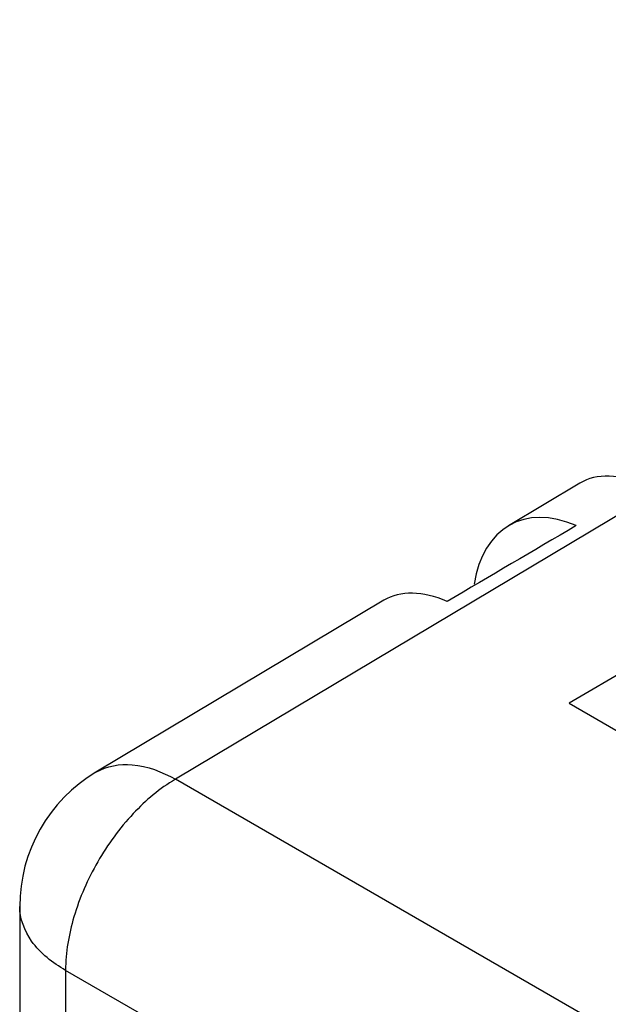
# Model space of a CAD drawing. Units: millimetres. Extents: x 0 to 86.4, y 0 to 55.9.
# Drawn here: x 65.3 to 66.4, y 39.7 to 41.5 of the extents above; entities that cross this region are included whole.
import ezdxf

# ---------------------------------------------------------------- set-up
doc = ezdxf.new("R2010")
doc.units = ezdxf.units.MM
doc.layers.add('SLD-0', color=7, linetype='Continuous')

msp = doc.modelspace()

# ---------------------------------------------------------------- linework, layer by layer
at = {"layer": 'SLD-0', "color": 7, "linetype": 'Continuous'}
for p, q in [((67.9003, 41.4925), (65.6264, 40.1334)), ((67.7888, 41.1265), (66.3304, 40.2695)), ((66.3496, 40.6632), (66.2217, 40.5868)), ((65.9992, 40.4538), (65.4845, 40.1461)), ((66.3304, 40.2695), (67.2576, 39.7342)), ((68.1515, 38.6756), (65.6264, 40.1334)), ((65.3481, 39.9058), (65.3481, 36.1258)), ((65.4301, 39.7915), (65.4301, 36.0115)), ((67.9552, 38.3336), (65.4301, 39.7915))]:
    msp.add_line(p, q, dxfattribs=at)
msp.add_arc((65.6281, 39.9058), 0.28, 120.8652, 180.0161, dxfattribs=at)
for centre, major_axis, ratio, start_param, end_param in [((66.4979, 40.4257), (-0.1505, 0.2362), 0.54658, 5.584272, 6.267362), ((66.3558, 40.3407), (-0.1283, 0.2493), 0.606392, 5.644042, 6.977589), ((69.9629, 42.4966), (21.5972, 12.6648), 0.007451, 1.73483, 1.745676), ((66.1476, 40.2163), (-0.1505, 0.2362), 0.54658, 5.600884, 6.267333)]:
    msp.add_ellipse(centre, major_axis=major_axis, ratio=ratio, start_param=start_param, end_param=end_param, dxfattribs=at)
for points, knots in [([(65.4845, 40.1461), (65.5034, 40.1574), (65.5558, 40.166), (65.6028, 40.1468), (65.6264, 40.1334)], [0, 0, 0, 0, 0.44844, 1, 1, 1, 1]), ([(65.6264, 40.1334), (65.5985, 40.117), (65.5457, 40.0722), (65.4842, 39.9875), (65.4422, 39.8918), (65.4301, 39.8238), (65.4301, 39.7915)], [0, 0, 0, 0, 0.237768, 0.500535, 0.763005, 1, 1, 1, 1]), ([(65.4301, 39.7915), (65.407, 39.8049), (65.3672, 39.8353), (65.3482, 39.8839), (65.3481, 39.9057)], [0, 0, 0, 0, 0.550813, 1, 1, 1, 1])]:
    msp.add_open_spline(points, degree=3, knots=knots, dxfattribs=at)

doc.saveas('drawing.dxf')
